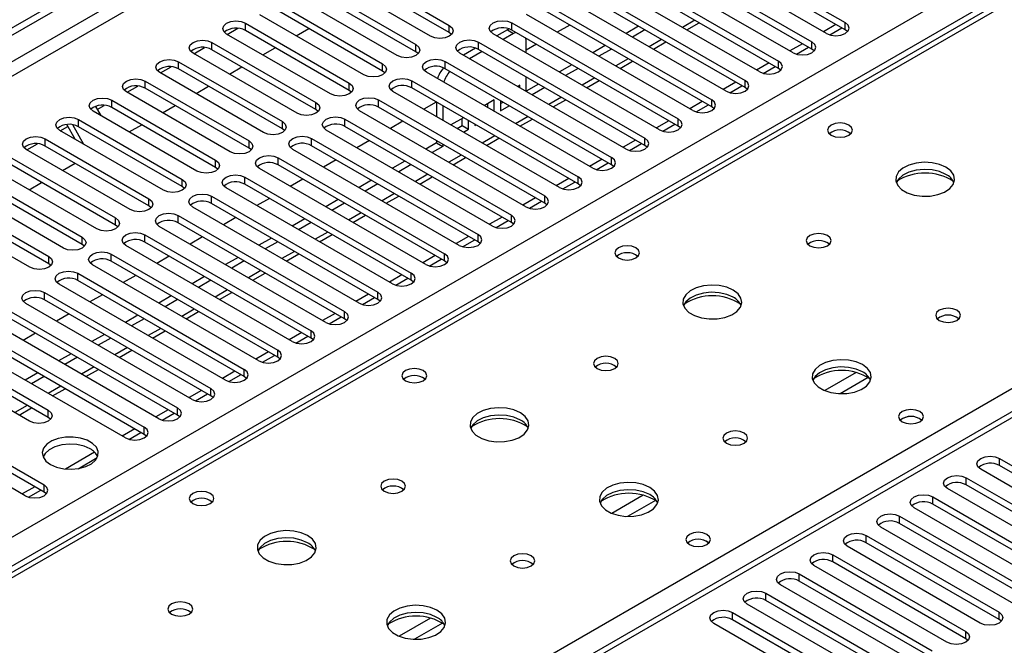
# Model space of a CAD drawing. Units: millimetres. Extents: x 3 to 7353, y 8 to 10403.
# Drawn here: x 1960 to 2127, y 1311 to 1417 of the extents above; entities that cross this region are included whole.
import ezdxf

# ---------------------------------------------------------------- set-up
doc = ezdxf.new("R2010")
doc.units = ezdxf.units.MM
doc.header["$LTSCALE"] = 35

msp = doc.modelspace()

# ---------------------------------------------------------------- linework, layer by layer
at = {"color": 7, "linetype": 'Continuous', "lineweight": 25}
for p, q in [((981.584, 851.232), (2658.842, 1819.492)), ((982.645, 850.619), (2659.902, 1818.879)), ((1142.628, 857.864), (2639.573, 1722.032)), ((2705.955, 1683.809), (1991.34, 1271.27)), ((2253.709, 1493.308), (1535.995, 1078.981)), ((2255.084, 1493.172), (1537.37, 1078.845)), ((2071.678, 1432.462), (2099.874, 1416.185)), ((2096.692, 1414.348), (2068.496, 1430.625)), ((2099.874, 1414.96), (2071.678, 1431.237)), ((2066.021, 1429.196), (2094.217, 1412.919)), ((2091.035, 1411.082), (2062.839, 1427.36)), ((2094.217, 1411.695), (2066.021, 1427.972)), ((2015.198, 1425.88), (2032.787, 1415.726)), ((2060.364, 1425.931), (2088.56, 1409.654)), ((2029.605, 1413.889), (2012.016, 1424.043)), ((2032.787, 1414.501), (2015.198, 1424.655)), ((2085.378, 1407.817), (2057.182, 1424.094)), ((2088.56, 1408.429), (2060.364, 1424.706)), ((2009.541, 1422.614), (2027.13, 1412.46)), ((2054.707, 1422.665), (2082.903, 1406.388)), ((2023.948, 1410.623), (2006.359, 1420.777)), ((2027.13, 1411.235), (2009.541, 1421.389)), ((2079.721, 1404.551), (2051.525, 1420.828)), ((2082.903, 1405.163), (2054.707, 1421.44)), ((2003.884, 1419.349), (2021.473, 1409.194)), ((2049.05, 1419.4), (2077.246, 1403.122)), ((2018.291, 1407.358), (2000.702, 1417.512)), ((2021.473, 1407.97), (2003.884, 1418.124)), ((2074.064, 1401.286), (2045.868, 1417.563)), ((2077.246, 1401.898), (2049.05, 1418.175)), ((1995.151, 1414.185), (1996.953, 1415.226)), ((1998.227, 1416.083), (2015.816, 1405.929)), ((1998.227, 1414.858), (1998.227, 1416.083)), ((2006.836, 1413.971), (2008.957, 1415.195)), ((2032.787, 1414.501), (2032.787, 1415.726)), ((2042.623, 1414.983), (2040.824, 1413.944)), ((2042.904, 1415.123), (2042.623, 1414.983)), ((2042.623, 1414.983), (2043.684, 1414.37)), ((2043.394, 1416.134), (2071.589, 1399.857)), ((2043.394, 1414.909), (2043.394, 1416.134)), ((2071.589, 1398.632), (2043.394, 1414.909)), ((2053.2, 1415.779), (2051.079, 1414.555)), ((2064.867, 1415.575), (2062.746, 1414.351)), ((2065.927, 1414.963), (2063.806, 1413.739)), ((2073.024, 1414.948), (2075.146, 1416.173)), ((2098.289, 1415.875), (2096.167, 1414.651)), ((2097.267, 1414.107), (2099.309, 1415.286)), ((2099.874, 1414.96), (2099.874, 1416.185)), ((2100.267, 1414.654), (2099.874, 1414.96)), ((2012.634, 1404.092), (1995.045, 1414.246)), ((2015.816, 1404.704), (1998.227, 1414.858)), ((2033.18, 1414.195), (2032.787, 1414.501)), ((2068.407, 1398.02), (2040.212, 1414.297)), ((2043.684, 1414.37), (2041.884, 1413.331)), ((2044.035, 1414.539), (2043.684, 1414.37)), ((2045.805, 1413.145), (2045.776, 1413.534)), ((1989.494, 1410.919), (1991.296, 1411.96)), ((1992.57, 1412.817), (2010.159, 1402.663)), ((1992.57, 1411.592), (1992.57, 1412.817)), ((2010.159, 1401.438), (1992.57, 1411.592)), ((2001.179, 1410.705), (2003.3, 1411.93)), ((2027.13, 1411.235), (2027.13, 1412.46)), ((2037.223, 1411.865), (2035.167, 1410.678)), ((2037.737, 1412.868), (2065.933, 1396.591)), ((2037.737, 1411.644), (2037.737, 1412.868)), ((2065.933, 1395.366), (2037.737, 1411.644)), ((2045.805, 1411.068), (2045.805, 1413.145)), ((2047.543, 1412.514), (2045.805, 1411.51)), ((2059.21, 1412.31), (2057.089, 1411.085)), ((2060.271, 1411.697), (2058.149, 1410.473)), ((2067.368, 1411.683), (2069.489, 1412.907)), ((2092.632, 1412.61), (2090.511, 1411.385)), ((2091.61, 1410.842), (2093.652, 1412.02)), ((2094.217, 1411.695), (2094.217, 1412.919)), ((2094.61, 1411.388), (2094.217, 1411.695)), ((2006.977, 1400.826), (1989.388, 1410.98)), ((2027.523, 1410.929), (2027.13, 1411.235)), ((2062.751, 1394.754), (2034.555, 1411.031)), ((2038.349, 1411.29), (2036.227, 1410.066)), ((1983.837, 1407.654), (1985.639, 1408.694)), ((1986.913, 1409.552), (2004.503, 1399.398)), ((1986.913, 1408.327), (1986.913, 1409.552)), ((2004.503, 1398.173), (1986.913, 1408.327)), ((1995.522, 1407.44), (1997.643, 1408.664)), ((2021.473, 1407.97), (2021.473, 1409.194)), ((2032.08, 1409.603), (2060.276, 1393.326)), ((2032.08, 1408.378), (2032.08, 1409.603)), ((2060.276, 1392.101), (2032.08, 1408.378)), ((2053.553, 1409.044), (2051.432, 1407.82)), ((2054.614, 1408.432), (2052.493, 1407.207)), ((2061.711, 1408.417), (2063.832, 1409.642)), ((2086.975, 1409.344), (2084.854, 1408.119)), ((2085.954, 1407.576), (2087.995, 1408.755)), ((2088.56, 1408.429), (2088.56, 1409.654)), ((2088.953, 1408.123), (2088.56, 1408.429)), ((2001.321, 1397.561), (1983.731, 1407.715)), ((2021.866, 1407.664), (2021.473, 1407.97)), ((2057.094, 1391.489), (2028.898, 1407.766)), ((2045.805, 1404.537), (2045.805, 1406.986)), ((1978.18, 1404.388), (1979.983, 1405.429)), ((1981.256, 1406.286), (1998.846, 1396.132)), ((1981.256, 1405.061), (1981.256, 1406.286)), ((1998.846, 1394.907), (1981.256, 1405.061)), ((1989.865, 1404.174), (1991.986, 1405.398)), ((2015.816, 1404.704), (2015.816, 1405.929)), ((2026.423, 1406.337), (2054.619, 1390.06)), ((2026.423, 1405.112), (2026.423, 1406.337)), ((2054.619, 1388.835), (2026.423, 1405.112)), ((2044.744, 1405.592), (2044.36, 1405.371)), ((2044.744, 1405.149), (2044.744, 1405.592)), ((2047.896, 1405.779), (2045.805, 1404.571)), ((2048.957, 1405.166), (2046.836, 1403.942)), ((2056.054, 1405.151), (2058.175, 1406.376)), ((2081.318, 1406.078), (2079.197, 1404.854)), ((2080.297, 1404.31), (2082.339, 1405.489)), ((2082.903, 1405.163), (2082.903, 1406.388)), ((2083.296, 1404.857), (2082.903, 1405.163)), ((1995.664, 1394.295), (1978.075, 1404.449)), ((2016.21, 1404.398), (2015.816, 1404.704)), ((2051.437, 1388.223), (2023.241, 1404.5)), ((1972.819, 1401.98), (1973.709, 1400.438)), ((1973.116, 1401.465), (1974.326, 1402.163)), ((1975.6, 1403.02), (1993.189, 1392.866)), ((1975.6, 1401.796), (1975.6, 1403.02)), ((1993.189, 1391.642), (1975.6, 1401.796)), ((1984.208, 1400.908), (1986.329, 1402.133)), ((2010.159, 1401.438), (2010.159, 1402.663)), ((2020.766, 1403.071), (2048.962, 1386.794)), ((2020.766, 1401.847), (2020.766, 1403.071)), ((2048.962, 1385.569), (2020.766, 1401.847)), ((2030.573, 1402.717), (2028.451, 1401.492)), ((2030.602, 1402.7), (2030.602, 1400.251)), ((2031.663, 1402.087), (2031.663, 1399.638)), ((2040.384, 1403.075), (2038.704, 1402.105)), ((2039.323, 1401.747), (2039.323, 1402.463)), ((2040.384, 1401.135), (2040.384, 1403.075)), ((2041.445, 1402.972), (2041.445, 1401.238)), ((2041.445, 1402.462), (2041.886, 1402.717)), ((2041.445, 1401.238), (2042.946, 1402.105)), ((2050.397, 1401.886), (2052.518, 1403.11)), ((2075.661, 1402.813), (2073.54, 1401.588)), ((2074.64, 1401.045), (2076.682, 1402.224)), ((2077.246, 1401.898), (2077.246, 1403.122)), ((2077.639, 1401.592), (2077.246, 1401.898)), ((1990.007, 1391.029), (1972.418, 1401.183)), ((2010.553, 1401.132), (2010.159, 1401.438)), ((2045.78, 1384.957), (2017.584, 1401.235)), ((2035.168, 1400.064), (2033.047, 1398.839)), ((2034.963, 1398.721), (2034.963, 1399.946)), ((2071.589, 1398.632), (2071.589, 1399.857)), ((1966.866, 1397.857), (1968.124, 1398.583)), ((1969.38, 1396.406), (1967.947, 1398.889)), ((1970.88, 1395.54), (1968.962, 1398.862)), ((1969.943, 1399.755), (1987.532, 1389.601)), ((1969.943, 1398.53), (1969.943, 1399.755)), ((1987.532, 1388.376), (1969.943, 1398.53)), ((1978.551, 1397.643), (1980.672, 1398.867)), ((2004.503, 1398.173), (2004.503, 1399.398)), ((2015.109, 1399.806), (2043.305, 1383.529)), ((2015.109, 1398.581), (2015.109, 1399.806)), ((2043.305, 1382.304), (2015.109, 1398.581)), ((2024.916, 1399.451), (2022.795, 1398.227)), ((2034.108, 1398.227), (2034.963, 1398.721)), ((2034.963, 1398.721), (2036.023, 1398.108)), ((2036.023, 1398.108), (2036.023, 1399.57)), ((2037.084, 1398.958), (2037.084, 1398.721)), ((2037.084, 1398.721), (2037.29, 1398.839)), ((2044.74, 1398.62), (2046.861, 1399.845)), ((2070.004, 1399.547), (2067.883, 1398.323)), ((2068.983, 1397.779), (2071.025, 1398.958)), ((2071.983, 1398.326), (2071.589, 1398.632)), ((1984.35, 1387.764), (1966.761, 1397.918)), ((2004.896, 1397.867), (2004.503, 1398.173)), ((2009.452, 1396.54), (2037.648, 1380.263)), ((2009.452, 1395.315), (2009.452, 1396.54)), ((2040.123, 1381.692), (2011.927, 1397.969)), ((2035.168, 1397.615), (2036.023, 1398.108)), ((2039.083, 1395.355), (2041.204, 1396.579)), ((2065.933, 1395.366), (2065.933, 1396.591)), ((1961.21, 1394.591), (1963.012, 1395.632)), ((1964.286, 1396.489), (1981.875, 1386.335)), ((1964.286, 1395.264), (1964.286, 1396.489)), ((1981.875, 1385.11), (1964.286, 1395.264)), ((1998.846, 1394.907), (1998.846, 1396.132)), ((1999.239, 1394.601), (1998.846, 1394.907)), ((2037.648, 1379.038), (2009.452, 1395.315)), ((2019.259, 1396.185), (2017.138, 1394.961)), ((2030.602, 1395.795), (2028.804, 1394.757)), ((2031.663, 1395.183), (2029.865, 1394.145)), ((2030.602, 1396.168), (2030.602, 1395.795)), ((2030.602, 1395.795), (2031.663, 1395.183)), ((2031.663, 1395.556), (2031.663, 1395.183)), ((2064.347, 1396.281), (2062.226, 1395.057)), ((2063.326, 1394.514), (2065.368, 1395.692)), ((2066.326, 1395.06), (2065.933, 1395.366)), ((1958.629, 1393.223), (1976.218, 1383.069)), ((1978.693, 1384.498), (1961.104, 1394.652)), ((2003.796, 1393.275), (2031.991, 1376.997)), ((2003.796, 1392.05), (2003.796, 1393.275)), ((2034.466, 1378.426), (2006.27, 1394.703)), ((2033.426, 1392.089), (2035.548, 1393.313)), ((2060.276, 1392.101), (2060.276, 1393.326)), ((1976.218, 1381.845), (1958.629, 1391.999)), ((1967.238, 1391.111), (1969.359, 1392.336)), ((1993.189, 1391.642), (1993.189, 1392.866)), ((1993.582, 1391.335), (1993.189, 1391.642)), ((2031.991, 1375.773), (2003.796, 1392.05)), ((2013.602, 1392.92), (2011.481, 1391.695)), ((2025.269, 1392.716), (2023.148, 1391.491)), ((2026.329, 1392.104), (2024.208, 1390.879)), ((2058.691, 1393.016), (2056.569, 1391.791)), ((2057.669, 1391.248), (2059.711, 1392.427)), ((2060.669, 1391.795), (2060.276, 1392.101)), ((1952.972, 1389.958), (1970.561, 1379.804)), ((1973.036, 1381.233), (1955.447, 1391.387)), ((1998.139, 1390.009), (2026.335, 1373.732)), ((1998.139, 1388.784), (1998.139, 1390.009)), ((2028.809, 1375.16), (2000.614, 1391.438)), ((2027.77, 1388.823), (2029.891, 1390.048)), ((2054.619, 1388.835), (2054.619, 1390.06)), ((1970.561, 1378.579), (1952.972, 1388.733)), ((1961.581, 1387.846), (1963.702, 1389.07)), ((1987.532, 1388.376), (1987.532, 1389.601)), ((1987.925, 1388.07), (1987.532, 1388.376)), ((2026.335, 1372.507), (1998.139, 1388.784)), ((2007.945, 1389.654), (2005.824, 1388.43)), ((2019.612, 1389.45), (2017.491, 1388.226)), ((2020.673, 1388.838), (2018.551, 1387.614)), ((2053.034, 1389.75), (2050.913, 1388.526)), ((2052.013, 1387.982), (2054.054, 1389.161)), ((2055.012, 1388.529), (2054.619, 1388.835)), ((1947.315, 1386.692), (1964.905, 1376.538)), ((1967.38, 1377.967), (1949.79, 1388.121)), ((1992.482, 1386.743), (2020.678, 1370.466)), ((1992.482, 1385.518), (1992.482, 1386.743)), ((2023.153, 1371.895), (1994.957, 1388.172)), ((2022.113, 1385.558), (2024.234, 1386.782)), ((2048.962, 1385.569), (2048.962, 1386.794)), ((1961.723, 1374.701), (1944.133, 1384.855)), ((1964.905, 1375.313), (1947.315, 1385.467)), ((1981.875, 1385.11), (1981.875, 1386.335)), ((1982.268, 1384.804), (1981.875, 1385.11)), ((2017.496, 1368.629), (1989.3, 1384.906)), ((2020.678, 1369.241), (1992.482, 1385.518)), ((2002.288, 1386.389), (2000.167, 1385.164)), ((2013.955, 1386.185), (2011.834, 1384.96)), ((2015.016, 1385.572), (2012.895, 1384.348)), ((2047.377, 1386.485), (2045.256, 1385.26)), ((2046.356, 1384.717), (2048.397, 1385.895)), ((2049.355, 1385.263), (2048.962, 1385.569)), ((1986.825, 1383.478), (2015.021, 1367.2)), ((1986.825, 1382.253), (1986.825, 1383.478)), ((2016.456, 1382.292), (2018.577, 1383.517)), ((2041.72, 1383.219), (2039.599, 1381.994)), ((2043.305, 1382.304), (2043.305, 1383.529)), ((1976.218, 1381.845), (1976.218, 1383.069)), ((1976.612, 1381.539), (1976.218, 1381.845)), ((2011.839, 1365.364), (1983.643, 1381.641)), ((2015.021, 1365.976), (1986.825, 1382.253)), ((1996.631, 1383.123), (1994.51, 1381.898)), ((2008.298, 1382.919), (2006.177, 1381.695)), ((2009.359, 1382.307), (2007.238, 1381.082)), ((2040.699, 1381.451), (2042.741, 1382.63)), ((2043.698, 1381.998), (2043.305, 1382.304)), ((1981.168, 1380.212), (2009.364, 1363.935)), ((1981.168, 1378.987), (1981.168, 1380.212)), ((1990.975, 1379.857), (1988.854, 1378.633)), ((2010.799, 1379.026), (2012.92, 1380.251)), ((2036.063, 1379.953), (2033.942, 1378.729)), ((2037.648, 1379.038), (2037.648, 1380.263)), ((1970.561, 1378.579), (1970.561, 1379.804)), ((1970.955, 1378.273), (1970.561, 1378.579)), ((2006.182, 1362.098), (1977.986, 1378.375)), ((2009.364, 1362.71), (1981.168, 1378.987)), ((2002.641, 1379.653), (2000.52, 1378.429)), ((2003.702, 1379.041), (2001.581, 1377.817)), ((2035.042, 1378.185), (2037.084, 1379.364)), ((2038.042, 1378.732), (2037.648, 1379.038)), ((1964.905, 1375.313), (1964.905, 1376.538)), ((1975.511, 1376.946), (2003.707, 1360.669)), ((1975.511, 1375.722), (1975.511, 1376.946)), ((1985.318, 1376.592), (1983.197, 1375.367)), ((2005.142, 1375.761), (2007.263, 1376.985)), ((2030.406, 1376.688), (2028.285, 1375.463)), ((2031.991, 1375.773), (2031.991, 1376.997)), ((1965.298, 1375.007), (1964.905, 1375.313)), ((2000.525, 1358.832), (1972.329, 1375.109)), ((2003.707, 1359.444), (1975.511, 1375.722)), ((1996.984, 1376.388), (1994.863, 1375.163)), ((1998.045, 1375.776), (1995.924, 1374.551)), ((2029.385, 1374.92), (2031.427, 1376.098)), ((2032.385, 1375.467), (2031.991, 1375.773)), ((1969.854, 1373.681), (1998.05, 1357.404)), ((1969.854, 1372.456), (1969.854, 1373.681)), ((1979.661, 1373.326), (1977.54, 1372.101)), ((1999.485, 1372.495), (2001.606, 1373.72)), ((2024.75, 1373.422), (2022.628, 1372.197)), ((2026.335, 1372.507), (2026.335, 1373.732)), ((1994.868, 1355.567), (1966.672, 1371.844)), ((1998.05, 1356.179), (1969.854, 1372.456)), ((1991.328, 1373.122), (1989.206, 1371.898)), ((1992.388, 1372.51), (1990.267, 1371.285)), ((2023.728, 1371.654), (2025.77, 1372.833)), ((2026.728, 1372.201), (2026.335, 1372.507)), ((1964.198, 1370.415), (1992.393, 1354.138)), ((1964.198, 1369.19), (1964.198, 1370.415)), ((1974.004, 1370.06), (1971.883, 1368.836)), ((1985.671, 1369.857), (1983.55, 1368.632)), ((1993.828, 1369.23), (1995.95, 1370.454)), ((2019.093, 1370.156), (2016.971, 1368.932)), ((2020.678, 1369.241), (2020.678, 1370.466)), ((1989.211, 1352.301), (1961.016, 1368.578)), ((1992.393, 1352.913), (1964.198, 1369.19)), ((1986.731, 1369.244), (1984.61, 1368.02)), ((2018.071, 1368.389), (2020.113, 1369.567)), ((2021.071, 1368.935), (2020.678, 1369.241)), ((1958.541, 1367.149), (1986.737, 1350.872)), ((1968.347, 1366.795), (1966.226, 1365.57)), ((1980.014, 1366.591), (1977.893, 1365.366)), ((1988.172, 1365.964), (1990.293, 1367.188)), ((2013.436, 1366.891), (2011.315, 1365.666)), ((2015.021, 1365.976), (2015.021, 1367.2)), ((1983.555, 1349.035), (1955.359, 1365.313)), ((1986.737, 1349.648), (1958.541, 1365.925)), ((1981.075, 1365.979), (1978.953, 1364.754)), ((2012.415, 1365.123), (2014.456, 1366.302)), ((2015.414, 1365.67), (2015.021, 1365.976)), ((1952.884, 1363.884), (1981.08, 1347.607)), ((1962.69, 1363.529), (1960.569, 1362.305)), ((1974.357, 1363.325), (1972.236, 1362.101)), ((1982.515, 1362.698), (1984.636, 1363.923)), ((2007.779, 1363.625), (2005.658, 1362.401)), ((2009.364, 1362.71), (2009.364, 1363.935)), ((1977.898, 1345.77), (1949.702, 1362.047)), ((1981.08, 1346.382), (1952.884, 1362.659)), ((1975.418, 1362.713), (1973.297, 1361.489)), ((2006.758, 1361.857), (2008.799, 1363.036)), ((2009.757, 1362.404), (2009.364, 1362.71)), ((1947.227, 1360.618), (1964.816, 1350.464)), ((1968.7, 1360.06), (1966.579, 1358.835)), ((1976.858, 1359.433), (1978.979, 1360.657)), ((2002.122, 1360.359), (2000.001, 1359.135)), ((2003.707, 1359.444), (2003.707, 1360.669)), ((1961.634, 1348.627), (1944.045, 1358.781)), ((1964.816, 1349.239), (1947.227, 1359.393)), ((1969.761, 1359.447), (1967.64, 1358.223)), ((2001.101, 1358.592), (2003.143, 1359.77)), ((2004.1, 1359.138), (2003.707, 1359.444)), ((1963.043, 1356.794), (1960.922, 1355.57)), ((1971.201, 1356.167), (1973.322, 1357.391)), ((1996.465, 1357.094), (1994.344, 1355.869)), ((1995.444, 1355.326), (1997.486, 1356.505)), ((1998.05, 1356.179), (1998.05, 1357.404)), ((1964.104, 1356.182), (1961.983, 1354.957)), ((1998.443, 1355.873), (1998.05, 1356.179)), ((1935.913, 1354.087), (1964.109, 1337.81)), ((1965.544, 1352.901), (1967.665, 1354.126)), ((1990.808, 1353.828), (1988.687, 1352.604)), ((1989.787, 1352.06), (1991.829, 1353.239)), ((1992.393, 1352.913), (1992.393, 1354.138)), ((1960.927, 1335.973), (1932.731, 1352.25)), ((1964.109, 1336.585), (1935.913, 1352.862)), ((1992.787, 1352.607), (1992.393, 1352.913)), ((1959.887, 1349.636), (1962.008, 1350.86)), ((1964.816, 1349.239), (1964.816, 1350.464)), ((1985.151, 1350.563), (1983.03, 1349.338)), ((1984.13, 1348.795), (1986.172, 1349.973)), ((1986.737, 1349.648), (1986.737, 1350.872)), ((1965.21, 1348.933), (1964.816, 1349.239)), ((1987.13, 1349.341), (1986.737, 1349.648)), ((1979.495, 1347.297), (1977.374, 1346.072)), ((1978.473, 1345.529), (1980.515, 1346.708)), ((1981.08, 1346.382), (1981.08, 1347.607)), ((1981.473, 1346.076), (1981.08, 1346.382)), ((1972.667, 1343.355), (1967.72, 1340.5)), ((1969.868, 1340.561), (1973.131, 1342.445)), ((2126.037, 1342.3), (2148.576, 1329.289)), ((2126.037, 1341.075), (2126.037, 1342.3)), ((2145.394, 1327.452), (2122.855, 1340.463)), ((2148.576, 1328.064), (2126.037, 1341.075)), ((2120.38, 1339.034), (2142.919, 1326.023)), ((2120.38, 1337.81), (2120.38, 1339.034)), ((1962.524, 1337.5), (1960.403, 1336.276)), ((1961.503, 1335.732), (1963.545, 1336.911)), ((1964.109, 1336.585), (1964.109, 1337.81)), ((1964.502, 1336.279), (1964.109, 1336.585)), ((2139.737, 1324.186), (2117.198, 1337.197)), ((2142.919, 1324.798), (2120.38, 1337.81)), ((2114.723, 1335.769), (2137.262, 1322.757)), ((2114.723, 1334.544), (2114.723, 1335.769)), ((2134.08, 1320.92), (2111.541, 1333.932)), ((2137.262, 1321.532), (2114.723, 1334.544)), ((2109.066, 1332.503), (2131.605, 1319.492)), ((2109.066, 1331.278), (2109.066, 1332.503)), ((2128.423, 1317.655), (2105.884, 1330.666)), ((2131.605, 1318.267), (2109.066, 1331.278)), ((2103.409, 1329.238), (2125.948, 1316.226)), ((2103.409, 1328.013), (2103.409, 1329.238)), ((2122.766, 1314.389), (2100.227, 1327.401)), ((2125.948, 1315.001), (2103.409, 1328.013)), ((2097.752, 1325.972), (2120.291, 1312.96)), ((2097.752, 1324.747), (2097.752, 1325.972)), ((2117.109, 1311.123), (2094.57, 1324.135)), ((2120.291, 1311.736), (2097.752, 1324.747)), ((2092.095, 1322.706), (2114.635, 1309.695)), ((2092.095, 1321.481), (2092.095, 1322.706)), ((2114.635, 1308.47), (2092.095, 1321.481)), ((2111.453, 1307.858), (2088.913, 1320.869)), ((2086.439, 1319.441), (2108.978, 1306.429)), ((2086.439, 1318.216), (2086.439, 1319.441)), ((2108.978, 1305.204), (2086.439, 1318.216)), ((2105.796, 1304.592), (2083.257, 1317.604)), ((2080.782, 1316.175), (2103.321, 1303.163)), ((2080.782, 1314.95), (2080.782, 1316.175)), ((2103.321, 1301.939), (2080.782, 1314.95)), ((2125.948, 1315.001), (2125.948, 1316.226)), ((2126.341, 1314.695), (2125.948, 1315.001)), ((2100.139, 1301.327), (2077.6, 1314.338)), ((2120.291, 1311.736), (2120.291, 1312.96)), ((2120.685, 1311.43), (2120.291, 1311.736))]:
    msp.add_line(p, q, dxfattribs=at)
at = {"color": 8, "linetype": 'Continuous', "lineweight": 25}
for p, q in [((2659.902, 1814.388), (987.595, 848.986)), ((989.717, 847.761), (2660.963, 1812.551)), ((2641.694, 1718.358), (1145.633, 854.7)), ((2707.455, 1683.661), (1992.218, 1270.763)), ((1987.94, 1273.233), (2312.006, 1460.312)), ((2074.413, 1416.596), (2072.292, 1415.371)), ((2068.756, 1413.33), (2066.635, 1412.106)), ((2063.099, 1410.064), (2060.978, 1408.84)), ((2057.443, 1406.799), (2055.321, 1405.574)), ((2051.786, 1403.533), (2049.665, 1402.309)), ((2046.129, 1400.267), (2044.008, 1399.043)), ((2040.472, 1397.002), (2038.351, 1395.777)), ((2034.815, 1393.736), (2032.694, 1392.512)), ((2029.158, 1390.471), (2027.037, 1389.246)), ((2023.501, 1387.205), (2021.38, 1385.98)), ((2017.845, 1383.939), (2015.723, 1382.715)), ((2012.188, 1380.674), (2010.067, 1379.449)), ((2006.531, 1377.408), (2004.41, 1376.184)), ((2000.874, 1374.142), (1998.753, 1372.918)), ((1995.217, 1370.877), (1993.096, 1369.652)), ((1989.56, 1367.611), (1987.439, 1366.387)), ((1983.903, 1364.346), (1981.782, 1363.121)), ((1978.247, 1361.08), (1976.126, 1359.855)), ((1972.59, 1357.814), (1970.469, 1356.59)), ((2101.72, 1356.871), (2096.396, 1353.798)), ((2103.76, 1356.008), (2099.026, 1353.275)), ((1966.933, 1354.549), (1964.812, 1353.324)), ((1961.276, 1351.283), (1959.155, 1350.059)), ((2065.657, 1336.053), (2060.333, 1332.979)), ((2067.698, 1335.19), (2062.964, 1332.457)), ((2029.595, 1315.234), (2024.271, 1312.161)), ((2031.635, 1314.371), (2026.902, 1311.638))]:
    msp.add_line(p, q, dxfattribs=at)
at = {"color": 7, "linetype": 'Continuous', "lineweight": 25, "flags": 128}
for points in [[(1995.045, 1414.246), (1994.557, 1414.667), (1994.386, 1415.164), (1994.557, 1415.662), (1995.045, 1416.083), (1995.775, 1416.365), (1996.636, 1416.463), (1997.497, 1416.364), (1998.227, 1416.083)], [(2032.787, 1415.726), (2033.275, 1415.304), (2033.446, 1414.807), (2033.275, 1414.31), (2032.787, 1413.889), (2032.057, 1413.607), (2031.196, 1413.508), (2030.335, 1413.607), (2029.605, 1413.889)], [(2040.212, 1414.297), (2039.724, 1414.718), (2039.552, 1415.215), (2039.724, 1415.713), (2040.212, 1416.134), (2040.942, 1416.416), (2041.803, 1416.514), (2042.664, 1416.416), (2043.394, 1416.134)], [(2096.692, 1414.348), (2097.422, 1414.066), (2098.283, 1413.968), (2099.144, 1414.067), (2099.874, 1414.348), (2100.361, 1414.769), (2100.533, 1415.267), (2100.361, 1415.764), (2099.874, 1416.185)], [(2034.555, 1411.031), (2034.067, 1411.453), (2033.896, 1411.95), (2034.067, 1412.447), (2034.555, 1412.868), (2035.285, 1413.15), (2036.146, 1413.249), (2037.007, 1413.15), (2037.737, 1412.868)], [(1989.388, 1410.98), (1988.9, 1411.402), (1988.729, 1411.899), (1988.9, 1412.396), (1989.388, 1412.817), (1990.118, 1413.099), (1990.979, 1413.198), (1991.84, 1413.099), (1992.57, 1412.817)], [(2027.13, 1412.46), (2027.618, 1412.039), (2027.789, 1411.542), (2027.618, 1411.045), (2027.13, 1410.623), (2026.4, 1410.342), (2025.539, 1410.243), (2024.678, 1410.342), (2023.948, 1410.623)], [(2091.035, 1411.082), (2091.765, 1410.801), (2092.626, 1410.702), (2093.487, 1410.801), (2094.217, 1411.082), (2094.705, 1411.504), (2094.876, 1412.001), (2094.705, 1412.498), (2094.217, 1412.919)], [(1983.731, 1407.715), (1983.244, 1408.136), (1983.072, 1408.633), (1983.244, 1409.13), (1983.731, 1409.552), (1984.461, 1409.833), (1985.322, 1409.932), (1986.183, 1409.833), (1986.913, 1409.552)], [(2028.898, 1407.766), (2028.41, 1408.187), (2028.239, 1408.684), (2028.41, 1409.181), (2028.898, 1409.603), (2029.628, 1409.884), (2030.489, 1409.983), (2031.35, 1409.884), (2032.08, 1409.603)], [(2021.473, 1409.194), (2021.961, 1408.773), (2022.132, 1408.276), (2021.961, 1407.779), (2021.473, 1407.358), (2020.743, 1407.076), (2019.882, 1406.977), (2019.021, 1407.076), (2018.291, 1407.358)], [(2085.378, 1407.817), (2086.108, 1407.535), (2086.969, 1407.436), (2087.83, 1407.535), (2088.56, 1407.817), (2089.048, 1408.238), (2089.219, 1408.735), (2089.048, 1409.232), (2088.56, 1409.654)], [(1978.075, 1404.449), (1977.587, 1404.87), (1977.415, 1405.368), (1977.587, 1405.865), (1978.075, 1406.286), (1978.804, 1406.568), (1979.666, 1406.666), (1980.527, 1406.568), (1981.256, 1406.286)], [(2023.241, 1404.5), (2022.753, 1404.922), (2022.582, 1405.419), (2022.753, 1405.916), (2023.241, 1406.337), (2023.971, 1406.619), (2024.832, 1406.718), (2025.693, 1406.619), (2026.423, 1406.337)], [(2015.816, 1405.929), (2016.304, 1405.507), (2016.475, 1405.01), (2016.304, 1404.513), (2015.816, 1404.092), (2015.086, 1403.81), (2014.225, 1403.711), (2013.364, 1403.81), (2012.634, 1404.092)], [(2079.721, 1404.551), (2080.451, 1404.27), (2081.312, 1404.171), (2082.173, 1404.27), (2082.903, 1404.551), (2083.391, 1404.973), (2083.562, 1405.47), (2083.391, 1405.967), (2082.903, 1406.388)], [(1972.418, 1401.183), (1971.93, 1401.605), (1971.759, 1402.102), (1971.93, 1402.599), (1972.418, 1403.02), (1973.148, 1403.302), (1974.009, 1403.401), (1974.87, 1403.302), (1975.6, 1403.02)], [(2017.584, 1401.235), (2017.096, 1401.656), (2016.925, 1402.153), (2017.096, 1402.65), (2017.584, 1403.071), (2018.314, 1403.353), (2019.175, 1403.452), (2020.036, 1403.353), (2020.766, 1403.071)], [(2010.159, 1402.663), (2010.647, 1402.242), (2010.819, 1401.745), (2010.647, 1401.248), (2010.159, 1400.826), (2009.43, 1400.545), (2008.569, 1400.446), (2007.707, 1400.545), (2006.977, 1400.826)], [(2074.064, 1401.286), (2074.794, 1401.004), (2075.655, 1400.905), (2076.516, 1401.004), (2077.246, 1401.286), (2077.734, 1401.707), (2077.905, 1402.204), (2077.734, 1402.701), (2077.246, 1403.122)], [(1966.761, 1397.918), (1966.273, 1398.339), (1966.102, 1398.836), (1966.273, 1399.333), (1966.761, 1399.755), (1967.491, 1400.036), (1968.352, 1400.135), (1969.213, 1400.036), (1969.943, 1399.755)], [(2011.927, 1397.969), (2011.44, 1398.39), (2011.268, 1398.887), (2011.44, 1399.384), (2011.927, 1399.806), (2012.657, 1400.087), (2013.518, 1400.186), (2014.379, 1400.087), (2015.109, 1399.806)], [(2068.407, 1398.02), (2069.137, 1397.738), (2069.998, 1397.639), (2070.859, 1397.738), (2071.589, 1398.02), (2072.077, 1398.441), (2072.248, 1398.938), (2072.077, 1399.435), (2071.589, 1399.857)], [(2004.503, 1399.398), (2004.99, 1398.976), (2005.162, 1398.479), (2004.99, 1397.982), (2004.503, 1397.561), (2003.773, 1397.279), (2002.912, 1397.18), (2002.051, 1397.279), (2001.321, 1397.561)], [(2100.475, 1398.816), (2099.793, 1399.079), (2098.99, 1399.171), (2098.186, 1399.078), (2097.505, 1398.816), (2097.05, 1398.422), (2096.89, 1397.959), (2097.05, 1397.495), (2097.505, 1397.101), (2098.186, 1396.838), (2098.99, 1396.746), (2099.793, 1396.838), (2100.475, 1397.101), (2100.93, 1397.495), (2101.09, 1397.959), (2100.93, 1398.422), (2100.475, 1398.816)], [(1961.104, 1394.652), (1960.616, 1395.074), (1960.445, 1395.571), (1960.616, 1396.068), (1961.104, 1396.489), (1961.834, 1396.771), (1962.695, 1396.87), (1963.556, 1396.771), (1964.286, 1396.489)], [(2006.27, 1394.703), (2005.783, 1395.125), (2005.611, 1395.622), (2005.783, 1396.119), (2006.27, 1396.54), (2007, 1396.822), (2007.861, 1396.921), (2008.722, 1396.822), (2009.452, 1396.54)], [(2062.751, 1394.754), (2063.481, 1394.473), (2064.342, 1394.374), (2065.203, 1394.473), (2065.933, 1394.754), (2066.42, 1395.176), (2066.592, 1395.673), (2066.42, 1396.17), (2065.933, 1396.591)], [(1998.846, 1396.132), (1999.334, 1395.711), (1999.505, 1395.213), (1999.334, 1394.716), (1998.846, 1394.295), (1998.116, 1394.013), (1997.255, 1393.915), (1996.394, 1394.013), (1995.664, 1394.295)], [(2000.614, 1391.438), (2000.126, 1391.859), (1999.955, 1392.356), (2000.126, 1392.853), (2000.614, 1393.275), (2001.344, 1393.556), (2002.205, 1393.655), (2003.066, 1393.556), (2003.796, 1393.275)], [(2057.094, 1391.489), (2057.824, 1391.207), (2058.685, 1391.108), (2059.546, 1391.207), (2060.276, 1391.489), (2060.763, 1391.91), (2060.935, 1392.407), (2060.763, 1392.904), (2060.276, 1393.326)], [(1993.189, 1392.866), (1993.677, 1392.445), (1993.848, 1391.948), (1993.677, 1391.451), (1993.189, 1391.029), (1992.459, 1390.748), (1991.598, 1390.649), (1990.737, 1390.748), (1990.007, 1391.029)], [(2116.951, 1391.672), (2115.866, 1392.147), (2114.599, 1392.435), (2113.245, 1392.516), (2111.903, 1392.382), (2110.673, 1392.044), (2109.647, 1391.528), (2108.9, 1390.87), (2108.488, 1390.121), (2108.442, 1389.336), (2108.764, 1388.572), (2109.431, 1387.887), (2110.394, 1387.331), (2111.581, 1386.946), (2112.904, 1386.759), (2114.265, 1386.786), (2115.563, 1387.024), (2116.701, 1387.455), (2117.596, 1388.048), (2118.181, 1388.758), (2118.412, 1389.532), (2118.273, 1390.314), (2117.774, 1391.045), (2116.951, 1391.672)], [(1994.957, 1388.172), (1994.469, 1388.593), (1994.298, 1389.09), (1994.469, 1389.588), (1994.957, 1390.009), (1995.687, 1390.29), (1996.548, 1390.389), (1997.409, 1390.29), (1998.139, 1390.009)], [(2051.437, 1388.223), (2052.167, 1387.941), (2053.028, 1387.843), (2053.889, 1387.941), (2054.619, 1388.223), (2055.107, 1388.644), (2055.278, 1389.141), (2055.107, 1389.639), (2054.619, 1390.06)], [(2116.951, 1390.447), (2115.866, 1390.922), (2114.599, 1391.21), (2113.245, 1391.291), (2111.903, 1391.157), (2110.673, 1390.82), (2109.647, 1390.303), (2108.9, 1389.646), (2108.529, 1389.018)], [(1987.532, 1389.601), (1988.02, 1389.179), (1988.191, 1388.682), (1988.02, 1388.185), (1987.532, 1387.764), (1986.802, 1387.482), (1985.941, 1387.383), (1985.08, 1387.482), (1984.35, 1387.764)], [(1989.3, 1384.906), (1988.812, 1385.328), (1988.641, 1385.825), (1988.812, 1386.322), (1989.3, 1386.743), (1990.03, 1387.025), (1990.891, 1387.124), (1991.752, 1387.025), (1992.482, 1386.743)], [(2045.78, 1384.957), (2046.51, 1384.676), (2047.371, 1384.577), (2048.232, 1384.676), (2048.962, 1384.957), (2049.45, 1385.379), (2049.621, 1385.876), (2049.45, 1386.373), (2048.962, 1386.794)], [(1981.875, 1386.335), (1982.363, 1385.914), (1982.534, 1385.417), (1982.363, 1384.92), (1981.875, 1384.498), (1981.145, 1384.217), (1980.284, 1384.118), (1979.423, 1384.217), (1978.693, 1384.498)], [(1983.643, 1381.641), (1983.155, 1382.062), (1982.984, 1382.559), (1983.155, 1383.056), (1983.643, 1383.478), (1984.373, 1383.759), (1985.234, 1383.858), (1986.095, 1383.759), (1986.825, 1383.478)], [(2040.123, 1381.692), (2040.853, 1381.41), (2041.714, 1381.311), (2042.575, 1381.41), (2043.305, 1381.692), (2043.793, 1382.113), (2043.964, 1382.61), (2043.793, 1383.107), (2043.305, 1383.529)], [(1976.218, 1383.069), (1976.706, 1382.648), (1976.877, 1382.151), (1976.706, 1381.654), (1976.218, 1381.233), (1975.488, 1380.951), (1974.627, 1380.852), (1973.766, 1380.951), (1973.036, 1381.233)], [(1977.986, 1378.375), (1977.498, 1378.796), (1977.327, 1379.294), (1977.498, 1379.791), (1977.986, 1380.212), (1978.716, 1380.494), (1979.577, 1380.592), (1980.438, 1380.494), (1981.168, 1380.212)], [(2034.466, 1378.426), (2035.196, 1378.145), (2036.057, 1378.046), (2036.918, 1378.145), (2037.648, 1378.426), (2038.136, 1378.847), (2038.307, 1379.345), (2038.136, 1379.842), (2037.648, 1380.263)], [(2096.869, 1380.079), (2096.188, 1380.342), (2095.384, 1380.434), (2094.58, 1380.342), (2093.899, 1380.079), (2093.444, 1379.686), (2093.284, 1379.222), (2093.444, 1378.758), (2093.899, 1378.364), (2094.58, 1378.102), (2095.384, 1378.009), (2096.188, 1378.102), (2096.869, 1378.364), (2097.324, 1378.758), (2097.484, 1379.222), (2097.324, 1379.686), (2096.869, 1380.079)], [(1970.561, 1379.804), (1971.049, 1379.382), (1971.221, 1378.885), (1971.049, 1378.388), (1970.562, 1377.967), (1969.832, 1377.685), (1968.971, 1377.586), (1968.109, 1377.685), (1967.38, 1377.967)], [(2064.412, 1377.997), (2063.731, 1378.26), (2062.927, 1378.352), (2062.124, 1378.26), (2061.442, 1377.997), (2060.987, 1377.604), (2060.827, 1377.14), (2060.987, 1376.676), (2061.442, 1376.283), (2062.124, 1376.02), (2062.927, 1375.928), (2063.731, 1376.02), (2064.412, 1376.283), (2064.867, 1376.676), (2065.027, 1377.14), (2064.867, 1377.604), (2064.412, 1377.997)], [(1964.905, 1376.538), (1965.392, 1376.117), (1965.564, 1375.62), (1965.392, 1375.123), (1964.905, 1374.701), (1964.175, 1374.42), (1963.314, 1374.321), (1962.453, 1374.42), (1961.723, 1374.701)], [(1972.329, 1375.109), (1971.842, 1375.531), (1971.67, 1376.028), (1971.842, 1376.525), (1972.329, 1376.946), (1973.059, 1377.228), (1973.92, 1377.327), (1974.781, 1377.228), (1975.511, 1376.946)], [(2028.809, 1375.16), (2029.539, 1374.879), (2030.4, 1374.78), (2031.261, 1374.879), (2031.991, 1375.16), (2032.479, 1375.582), (2032.65, 1376.079), (2032.479, 1376.576), (2031.991, 1376.997)], [(1966.672, 1371.844), (1966.185, 1372.265), (1966.013, 1372.762), (1966.185, 1373.259), (1966.672, 1373.681), (1967.402, 1373.962), (1968.263, 1374.061), (1969.124, 1373.962), (1969.854, 1373.681)], [(2023.153, 1371.895), (2023.883, 1371.613), (2024.744, 1371.514), (2025.605, 1371.613), (2026.335, 1371.895), (2026.822, 1372.316), (2026.994, 1372.813), (2026.822, 1373.31), (2026.335, 1373.732)], [(2080.888, 1370.853), (2079.803, 1371.328), (2078.537, 1371.617), (2077.182, 1371.697), (2075.84, 1371.564), (2074.611, 1371.226), (2073.584, 1370.709), (2072.838, 1370.052), (2072.426, 1369.303), (2072.379, 1368.517), (2072.701, 1367.753), (2073.369, 1367.068), (2074.332, 1366.512), (2075.519, 1366.127), (2076.842, 1365.941), (2078.202, 1365.968), (2079.5, 1366.206), (2080.639, 1366.637), (2081.534, 1367.229), (2082.119, 1367.939), (2082.35, 1368.714), (2082.211, 1369.496), (2081.711, 1370.227), (2080.888, 1370.853)], [(1961.016, 1368.578), (1960.528, 1369), (1960.357, 1369.497), (1960.528, 1369.994), (1961.016, 1370.415), (1961.746, 1370.697), (1962.607, 1370.796), (1963.468, 1370.697), (1964.198, 1370.415)], [(2017.496, 1368.629), (2018.226, 1368.348), (2019.087, 1368.249), (2019.948, 1368.348), (2020.678, 1368.629), (2021.165, 1369.051), (2021.337, 1369.548), (2021.165, 1370.045), (2020.678, 1370.466)], [(2080.888, 1369.629), (2079.803, 1370.104), (2078.537, 1370.392), (2077.182, 1370.472), (2075.84, 1370.339), (2074.611, 1370.001), (2073.584, 1369.485), (2072.838, 1368.827), (2072.467, 1368.2)], [(2011.839, 1365.364), (2012.569, 1365.082), (2013.43, 1364.983), (2014.291, 1365.082), (2015.021, 1365.364), (2015.509, 1365.785), (2015.68, 1366.282), (2015.509, 1366.779), (2015.021, 1367.2)], [(2118.789, 1367.425), (2118.108, 1367.687), (2117.304, 1367.78), (2116.501, 1367.687), (2115.82, 1367.425), (2115.364, 1367.031), (2115.204, 1366.567), (2115.364, 1366.103), (2115.82, 1365.71), (2116.501, 1365.447), (2117.304, 1365.355), (2118.108, 1365.447), (2118.789, 1365.71), (2119.245, 1366.103), (2119.404, 1366.567), (2119.245, 1367.031), (2118.789, 1367.425)], [(2006.182, 1362.098), (2006.912, 1361.816), (2007.773, 1361.718), (2008.634, 1361.816), (2009.364, 1362.098), (2009.852, 1362.519), (2010.023, 1363.016), (2009.852, 1363.513), (2009.364, 1363.935)], [(2000.525, 1358.832), (2001.255, 1358.551), (2002.116, 1358.452), (2002.977, 1358.551), (2003.707, 1358.832), (2004.195, 1359.254), (2004.366, 1359.751), (2004.195, 1360.248), (2003.707, 1360.669)], [(2060.807, 1359.26), (2060.125, 1359.523), (2059.322, 1359.616), (2058.518, 1359.523), (2057.837, 1359.26), (2057.382, 1358.867), (2057.222, 1358.403), (2057.381, 1357.939), (2057.837, 1357.546), (2058.518, 1357.283), (2059.322, 1357.191), (2060.125, 1357.283), (2060.807, 1357.546), (2061.262, 1357.939), (2061.422, 1358.403), (2061.262, 1358.867), (2060.807, 1359.26)], [(2102.809, 1358.199), (2101.724, 1358.674), (2100.457, 1358.962), (2099.102, 1359.043), (2097.761, 1358.909), (2096.531, 1358.572), (2095.505, 1358.055), (2094.758, 1357.398), (2094.346, 1356.648), (2094.299, 1355.863), (2094.622, 1355.099), (2095.289, 1354.414), (2096.252, 1353.858), (2097.439, 1353.473), (2098.762, 1353.287), (2100.123, 1353.314), (2101.421, 1353.551), (2102.559, 1353.983), (2103.454, 1354.575), (2104.039, 1355.285), (2104.27, 1356.06), (2104.131, 1356.841), (2103.631, 1357.573), (2102.809, 1358.199)], [(1994.868, 1355.567), (1995.598, 1355.285), (1996.459, 1355.186), (1997.32, 1355.285), (1998.05, 1355.567), (1998.538, 1355.988), (1998.709, 1356.485), (1998.538, 1356.982), (1998.05, 1357.404)], [(2028.35, 1357.179), (2027.669, 1357.442), (2026.865, 1357.534), (2026.061, 1357.442), (2025.38, 1357.179), (2024.925, 1356.786), (2024.765, 1356.322), (2024.925, 1355.858), (2025.38, 1355.464), (2026.061, 1355.202), (2026.865, 1355.109), (2027.668, 1355.202), (2028.35, 1355.464), (2028.805, 1355.858), (2028.965, 1356.322), (2028.805, 1356.786), (2028.35, 1357.179)], [(2102.809, 1356.974), (2101.724, 1357.449), (2100.457, 1357.738), (2099.102, 1357.818), (2097.761, 1357.684), (2096.531, 1357.347), (2095.505, 1356.83), (2094.758, 1356.173), (2094.387, 1355.546)], [(1989.211, 1352.301), (1989.941, 1352.019), (1990.802, 1351.921), (1991.663, 1352.019), (1992.393, 1352.301), (1992.881, 1352.722), (1993.052, 1353.219), (1992.881, 1353.717), (1992.393, 1354.138)], [(1964.816, 1350.464), (1965.304, 1350.043), (1965.475, 1349.546), (1965.304, 1349.049), (1964.816, 1348.627), (1964.086, 1348.346), (1963.225, 1348.247), (1962.364, 1348.346), (1961.634, 1348.627)], [(1983.555, 1349.035), (1984.285, 1348.754), (1985.146, 1348.655), (1986.007, 1348.754), (1986.737, 1349.035), (1987.224, 1349.457), (1987.396, 1349.954), (1987.224, 1350.451), (1986.737, 1350.872)], [(2044.826, 1350.035), (2043.741, 1350.51), (2042.474, 1350.798), (2041.12, 1350.879), (2039.778, 1350.745), (2038.548, 1350.408), (2037.522, 1349.891), (2036.775, 1349.234), (2036.363, 1348.484), (2036.317, 1347.699), (2036.639, 1346.935), (2037.306, 1346.25), (2038.269, 1345.694), (2039.456, 1345.309), (2040.779, 1345.123), (2042.14, 1345.15), (2043.438, 1345.387), (2044.576, 1345.818), (2045.471, 1346.411), (2046.056, 1347.121), (2046.288, 1347.895), (2046.148, 1348.677), (2045.649, 1349.409), (2044.826, 1350.035)], [(2112.496, 1350.239), (2111.814, 1350.502), (2111.011, 1350.595), (2110.207, 1350.502), (2109.526, 1350.239), (2109.07, 1349.846), (2108.911, 1349.382), (2109.07, 1348.918), (2109.526, 1348.525), (2110.207, 1348.262), (2111.011, 1348.17), (2111.814, 1348.262), (2112.496, 1348.525), (2112.951, 1348.918), (2113.111, 1349.382), (2112.951, 1349.846), (2112.496, 1350.239)], [(2044.826, 1348.81), (2043.741, 1349.285), (2042.474, 1349.574), (2041.12, 1349.654), (2039.778, 1349.52), (2038.548, 1349.183), (2037.522, 1348.666), (2036.775, 1348.009), (2036.404, 1347.382)], [(1977.898, 1345.77), (1978.628, 1345.488), (1979.489, 1345.389), (1980.35, 1345.488), (1981.08, 1345.77), (1981.567, 1346.191), (1981.739, 1346.688), (1981.567, 1347.185), (1981.08, 1347.607)], [(2082.727, 1346.606), (2082.046, 1346.869), (2081.242, 1346.961), (2080.438, 1346.869), (2079.757, 1346.606), (2079.302, 1346.213), (2079.142, 1345.749), (2079.302, 1345.285), (2079.757, 1344.892), (2080.438, 1344.629), (2081.242, 1344.537), (2082.046, 1344.629), (2082.727, 1344.892), (2083.182, 1345.285), (2083.342, 1345.749), (2083.182, 1346.213), (2082.727, 1346.606)], [(1965.205, 1341.259), (1966.236, 1340.808), (1967.439, 1340.534), (1968.726, 1340.458), (1970.001, 1340.584), (1971.169, 1340.905), (1972.144, 1341.396), (1972.854, 1342.02), (1973.245, 1342.732), (1973.289, 1343.479), (1972.983, 1344.204), (1972.349, 1344.855), (1971.434, 1345.383), (1970.306, 1345.749), (1969.05, 1345.926), (1967.757, 1345.9), (1966.524, 1345.674), (1965.442, 1345.265), (1964.592, 1344.702), (1964.037, 1344.028), (1963.817, 1343.292), (1963.949, 1342.549), (1964.424, 1341.854), (1965.205, 1341.259)], [(1971.923, 1343.912), (1970.892, 1344.363), (1969.689, 1344.637), (1968.402, 1344.714), (1967.127, 1344.587), (1965.959, 1344.266), (1964.984, 1343.775), (1964.274, 1343.151), (1963.934, 1342.586)], [(2122.855, 1340.463), (2122.367, 1340.885), (2122.196, 1341.382), (2122.367, 1341.879), (2122.855, 1342.3), (2123.585, 1342.582), (2124.446, 1342.68), (2125.307, 1342.582), (2126.037, 1342.3)], [(2024.744, 1338.442), (2024.063, 1338.705), (2023.259, 1338.797), (2022.456, 1338.705), (2021.774, 1338.442), (2021.319, 1338.049), (2021.159, 1337.585), (2021.319, 1337.121), (2021.774, 1336.728), (2022.456, 1336.465), (2023.259, 1336.372), (2024.063, 1336.465), (2024.744, 1336.728), (2025.199, 1337.121), (2025.359, 1337.585), (2025.199, 1338.049), (2024.744, 1338.442)], [(2066.746, 1337.381), (2065.661, 1337.856), (2064.395, 1338.144), (2063.04, 1338.224), (2061.698, 1338.091), (2060.468, 1337.753), (2059.442, 1337.237), (2058.695, 1336.579), (2058.283, 1335.83), (2058.237, 1335.044), (2058.559, 1334.281), (2059.227, 1333.596), (2060.19, 1333.04), (2061.376, 1332.654), (2062.699, 1332.468), (2064.06, 1332.495), (2065.358, 1332.733), (2066.497, 1333.164), (2067.392, 1333.757), (2067.976, 1334.466), (2068.208, 1335.241), (2068.069, 1336.023), (2067.569, 1336.754), (2066.746, 1337.381)], [(2117.198, 1337.197), (2116.71, 1337.619), (2116.539, 1338.116), (2116.71, 1338.613), (2117.198, 1339.034), (2117.928, 1339.316), (2118.789, 1339.415), (2119.65, 1339.316), (2120.38, 1339.034)], [(1960.927, 1335.973), (1961.657, 1335.691), (1962.518, 1335.592), (1963.379, 1335.691), (1964.109, 1335.973), (1964.597, 1336.394), (1964.768, 1336.891), (1964.597, 1337.388), (1964.109, 1337.81)], [(1992.287, 1336.361), (1991.606, 1336.623), (1990.802, 1336.716), (1989.999, 1336.623), (1989.318, 1336.361), (1988.862, 1335.967), (1988.702, 1335.503), (1988.862, 1335.039), (1989.318, 1334.646), (1989.999, 1334.383), (1990.802, 1334.291), (1991.606, 1334.383), (1992.287, 1334.646), (1992.743, 1335.039), (1992.902, 1335.503), (1992.743, 1335.967), (1992.287, 1336.361)], [(2066.746, 1336.156), (2065.661, 1336.631), (2064.395, 1336.919), (2063.04, 1337), (2061.698, 1336.866), (2060.468, 1336.528), (2059.442, 1336.012), (2058.695, 1335.355), (2058.325, 1334.727)], [(2111.541, 1333.932), (2111.053, 1334.353), (2110.882, 1334.85), (2111.053, 1335.347), (2111.541, 1335.769), (2112.271, 1336.05), (2113.132, 1336.149), (2113.993, 1336.05), (2114.723, 1335.769)], [(2105.884, 1330.666), (2105.396, 1331.088), (2105.225, 1331.585), (2105.396, 1332.082), (2105.884, 1332.503), (2106.614, 1332.785), (2107.475, 1332.884), (2108.336, 1332.785), (2109.066, 1332.503)], [(2008.764, 1329.217), (2007.679, 1329.692), (2006.412, 1329.98), (2005.057, 1330.06), (2003.715, 1329.927), (2002.486, 1329.589), (2001.459, 1329.073), (2000.713, 1328.415), (2000.301, 1327.666), (2000.254, 1326.88), (2000.577, 1326.117), (2001.244, 1325.431), (2002.207, 1324.876), (2003.394, 1324.49), (2004.717, 1324.304), (2006.078, 1324.331), (2007.375, 1324.569), (2008.514, 1325), (2009.409, 1325.592), (2009.994, 1326.302), (2010.225, 1327.077), (2010.086, 1327.859), (2009.586, 1328.59), (2008.764, 1329.217)], [(2008.764, 1327.992), (2007.679, 1328.467), (2006.412, 1328.755), (2005.057, 1328.836), (2003.715, 1328.702), (2002.486, 1328.364), (2001.459, 1327.848), (2000.713, 1327.19), (2000.342, 1326.563)], [(2076.433, 1329.421), (2075.752, 1329.684), (2074.948, 1329.776), (2074.144, 1329.684), (2073.463, 1329.421), (2073.008, 1329.028), (2072.848, 1328.564), (2073.008, 1328.1), (2073.463, 1327.707), (2074.145, 1327.444), (2074.948, 1327.351), (2075.752, 1327.444), (2076.433, 1327.707), (2076.888, 1328.1), (2077.048, 1328.564), (2076.888, 1329.028), (2076.433, 1329.421)], [(2100.227, 1327.401), (2099.739, 1327.822), (2099.568, 1328.319), (2099.74, 1328.816), (2100.227, 1329.237), (2100.957, 1329.519), (2101.818, 1329.618), (2102.679, 1329.519), (2103.409, 1329.238)], [(2046.664, 1325.788), (2045.983, 1326.05), (2045.18, 1326.143), (2044.376, 1326.05), (2043.695, 1325.788), (2043.239, 1325.394), (2043.08, 1324.93), (2043.239, 1324.467), (2043.695, 1324.073), (2044.376, 1323.81), (2045.18, 1323.718), (2045.983, 1323.81), (2046.664, 1324.073), (2047.12, 1324.467), (2047.28, 1324.93), (2047.12, 1325.394), (2046.664, 1325.788)], [(2094.57, 1324.135), (2094.083, 1324.556), (2093.911, 1325.053), (2094.083, 1325.551), (2094.57, 1325.972), (2095.3, 1326.253), (2096.161, 1326.352), (2097.022, 1326.253), (2097.752, 1325.972)], [(2088.913, 1320.869), (2088.426, 1321.291), (2088.255, 1321.788), (2088.426, 1322.285), (2088.914, 1322.706), (2089.643, 1322.988), (2090.505, 1323.087), (2091.366, 1322.988), (2092.095, 1322.706)], [(2083.257, 1317.604), (2082.769, 1318.025), (2082.598, 1318.522), (2082.769, 1319.019), (2083.257, 1319.441), (2083.987, 1319.722), (2084.848, 1319.821), (2085.709, 1319.722), (2086.439, 1319.441)], [(1988.682, 1317.624), (1988, 1317.886), (1987.197, 1317.979), (1986.393, 1317.886), (1985.712, 1317.624), (1985.257, 1317.23), (1985.097, 1316.766), (1985.257, 1316.302), (1985.712, 1315.909), (1986.393, 1315.646), (1987.197, 1315.554), (1988, 1315.646), (1988.682, 1315.909), (1989.137, 1316.302), (1989.297, 1316.766), (1989.137, 1317.23), (1988.682, 1317.624)], [(2030.684, 1316.562), (2029.599, 1317.037), (2028.332, 1317.326), (2026.978, 1317.406), (2025.636, 1317.272), (2024.406, 1316.935), (2023.38, 1316.418), (2022.633, 1315.761), (2022.221, 1315.012), (2022.175, 1314.226), (2022.497, 1313.462), (2023.164, 1312.777), (2024.127, 1312.221), (2025.314, 1311.836), (2026.637, 1311.65), (2027.998, 1311.677), (2029.296, 1311.915), (2030.434, 1312.346), (2031.329, 1312.938), (2031.914, 1313.648), (2032.145, 1314.423), (2032.006, 1315.205), (2031.507, 1315.936), (2030.684, 1316.562)], [(2077.6, 1314.338), (2077.112, 1314.759), (2076.941, 1315.257), (2077.112, 1315.754), (2077.6, 1316.175), (2078.33, 1316.457), (2079.191, 1316.555), (2080.052, 1316.457), (2080.782, 1316.175)], [(2030.684, 1315.338), (2029.599, 1315.813), (2028.332, 1316.101), (2026.978, 1316.181), (2025.636, 1316.048), (2024.406, 1315.71), (2023.38, 1315.193), (2022.633, 1314.536), (2022.262, 1313.909)], [(2125.948, 1316.226), (2126.436, 1315.805), (2126.607, 1315.308), (2126.436, 1314.81), (2125.948, 1314.389), (2125.218, 1314.108), (2124.357, 1314.009), (2123.496, 1314.108), (2122.766, 1314.389)], [(2120.291, 1312.96), (2120.779, 1312.539), (2120.95, 1312.042), (2120.779, 1311.545), (2120.291, 1311.123), (2119.561, 1310.842), (2118.7, 1310.743), (2117.839, 1310.842), (2117.109, 1311.123)]]:
    msp.add_lwpolyline(points, dxfattribs=at)
at = {"color": 7, "linetype": 'Continuous', "lineweight": 25}
for centre, radius, start, end in [((1996.659, 1412.136), 3.142, 60.06597, 129.72011), ((2041.826, 1412.187), 3.142, 60.06644, 129.72009), ((1991.003, 1408.87), 3.142, 60.06556, 129.71986), ((2036.169, 1408.921), 3.142, 60.06603, 129.71984), ((1985.346, 1405.604), 3.141, 60.06442, 129.721), ((2030.512, 1405.656), 3.141, 60.06489, 129.72098), ((2035.609, 1405.153), 5.064, 138.50676, 162.46429), ((2036.669, 1404.541), 5.063, 138.28295, 162.46644), ((1979.689, 1402.339), 3.141, 60.06425, 129.72117), ((2024.855, 1402.39), 3.141, 60.06498, 129.72089), ((1974.032, 1399.073), 3.142, 60.06614, 129.71995), ((2019.198, 1399.124), 3.142, 60.06644, 129.72009), ((1968.375, 1395.807), 3.142, 60.0658, 129.72028), ((2013.542, 1395.859), 3.142, 60.06603, 129.71984), ((2098.99, 1395.145), 2.851, 50.52958, 129.47042), ((1962.718, 1392.542), 3.141, 60.06499, 129.71978), ((2007.885, 1392.593), 3.141, 60.06489, 129.72098), ((2002.228, 1389.327), 3.141, 60.06472, 129.72115), ((2113.415, 1381.894), 8.795, 57.23701, 122.7627), ((2115.748, 1387.957), 2.765, 22.56883, 64.21711), ((1996.571, 1386.062), 3.142, 60.0666, 129.71993), ((1990.914, 1382.796), 3.142, 60.06627, 129.72026), ((1985.257, 1379.53), 3.141, 60.06545, 129.71976), ((1979.6, 1376.265), 3.141, 60.06317, 129.72204), ((2095.384, 1376.408), 2.851, 50.52971, 129.47029), ((2062.927, 1374.327), 2.851, 50.52958, 129.47042), ((1973.944, 1372.999), 3.141, 60.06317, 129.72204), ((1968.287, 1369.733), 3.142, 60.0666, 129.71993), ((2077.353, 1361.076), 8.795, 57.23701, 122.7627), ((1962.63, 1366.468), 3.142, 60.0666, 129.71993), ((2079.686, 1367.139), 2.765, 22.56883, 64.21711), ((2117.304, 1363.754), 2.851, 50.52906, 129.47094), ((2059.322, 1355.59), 2.851, 50.52971, 129.47029), ((2099.273, 1348.421), 8.795, 57.23703, 122.76297), ((2101.606, 1354.484), 2.765, 22.57131, 64.21463), ((2026.865, 1353.508), 2.851, 50.53301, 129.46776), ((2041.29, 1340.257), 8.795, 57.23762, 122.76267), ((2043.625, 1346.322), 2.763, 22.54712, 64.23606), ((2111.011, 1346.569), 2.851, 50.52906, 129.47094), ((2111.012, 1346.562), 2.857, 51.02912, 129.40582), ((2081.242, 1342.936), 2.851, 50.52906, 129.47094), ((1970.77, 1341.535), 2.641, 23.42736, 64.1326), ((2124.469, 1338.353), 3.142, 60.06657, 129.71951), ((2118.812, 1335.087), 3.142, 60.06617, 129.71926), ((2023.259, 1334.771), 2.851, 50.53127, 129.46796), ((1990.802, 1332.69), 2.851, 50.53301, 129.46776), ((2063.211, 1327.603), 8.795, 57.23785, 122.76251), ((2065.545, 1333.668), 2.763, 22.5496, 64.23358), ((2113.155, 1331.822), 3.142, 60.06502, 129.7204), ((2107.498, 1328.556), 3.141, 60.06486, 129.72057), ((2005.228, 1319.439), 8.795, 57.23769, 122.76268), ((2074.948, 1325.75), 2.851, 50.53249, 129.46828), ((2074.95, 1325.744), 2.857, 51.03265, 129.40306), ((2101.842, 1325.29), 3.142, 60.06674, 129.71934), ((2007.563, 1325.504), 2.763, 22.54712, 64.23606), ((2045.18, 1322.117), 2.851, 50.53062, 129.46861), ((2096.185, 1322.025), 3.142, 60.06641, 129.71968), ((2090.528, 1318.759), 3.142, 60.06559, 129.71917), ((2084.871, 1315.494), 3.141, 60.06331, 129.72146), ((1987.197, 1313.953), 2.851, 50.53127, 129.46796), ((2027.148, 1306.784), 8.795, 57.23772, 122.7625), ((2029.483, 1312.849), 2.763, 22.5496, 64.23358), ((2079.214, 1312.228), 3.141, 60.06331, 129.72146)]:
    msp.add_arc(centre, radius, start, end, dxfattribs=at)

doc.saveas('drawing.dxf')
